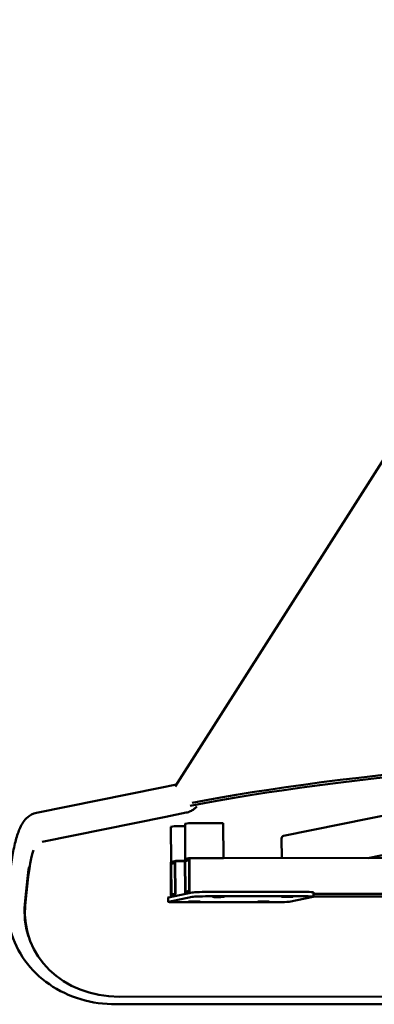
# Model space of a CAD drawing. Units: millimetres. Extents: x -6085 to 21332, y 0 to 41880.
# Drawn here: x -5480 to -5076, y 20236 to 21361 of the extents above; entities that cross this region are included whole.
import ezdxf

# ---------------------------------------------------------------- set-up
doc = ezdxf.new("R2010")
doc.units = ezdxf.units.MM
doc.layers.add('MD_Visible', color=7, linetype='Continuous', lineweight=50)
doc.styles.get("Standard").update_dxf_attribs({"font": 'arial.ttf'})
doc.dimstyles.new('ISO-25 (BySec)', dxfattribs={"dimtxt": 120, "dimasz": 60, "dimexe": 1.25, "dimexo": 0.625, "dimgap": 80, "dimtad": 1, "dimlfac": 0.1, "dimrnd": 5, "dimtxsty": 'Standard', "dimcen": 0, "dimse1": 1, "dimse2": 1, "dimclrd": 256, "dimclre": 256, "dimclrt": 256, "dimadec": 0, "dimazin": 0, "dimtfac": 1, "dimtmove": 1, "dimatfit": 3, "dimldrblk": 'DOTBLANK', "dimfxl": 1, "dimlwd": 5, "dimlwe": 5, "dimarcsym": 0})

# ---------------------------------------------------------------- blocks, each defined once
blk = doc.blocks.new('CustomObjectsInViewport4_0')
at = {"layer": 'MD_Visible', "extrusion": (0, 1, 0)}
for p, q in [((2839.3, 12698.5), (3110.6, 13125.3)), ((3378.3, 12726.5), (2962.9, 12641.9)), ((2680.8, 12668.1), (2821.9, 12696.8)), ((2840.6, 12700.6), (2821.9, 12696.8)), ((2687.5, 12635.1), (2828.6, 12663.8)), ((2851.7, 12668.5), (2828.6, 12663.8)), ((2838.4, 12653.1), (2834.3, 12652.3)), ((2834.6, 12612.3), (2834.3, 12652.3)), ((2850.5, 12653.2), (2841.9, 12653.2)), ((2854.6, 12656.4), (2850.5, 12655.6)), ((2850.7, 12615.6), (2850.5, 12655.6)), ((2891.6, 12656.6), (2858.1, 12656.5)), ((2894.3, 12616.5), (2894.1, 12656.5)), ((2960.5, 12639), (2960.7, 12616.5)), ((3188.7, 12643), (3059.1, 12616.6)), ((2850.8, 12615.6), (2854.9, 12616.5)), ((2854.9, 12616.5), (2850.8, 12615.6)), ((3188.9, 12616.7), (2854.9, 12616.5)), ((2858, 12616.5), (2891.5, 12616.5)), ((2891.8, 12616.6), (2858.3, 12616.6)), ((2834.3, 12575.2), (2834.1, 12609.2)), ((2834.7, 12575.3), (2834.4, 12609.3)), ((2834.8, 12575.3), (2834.5, 12609.3)), ((2834.6, 12612.3), (2838.7, 12613.2)), ((2838.7, 12613.2), (2834.6, 12612.3)), ((2834.6, 12610.3), (2838.7, 12611.2)), ((2834.6, 12609.8), (2838.7, 12610.7)), ((2850.3, 12613.2), (2838.7, 12613.2)), ((2838.7, 12610.7), (2838.9, 12610.7)), ((2838.8, 12610.2), (2839, 12576.2)), ((2838.9, 12610.2), (2839.1, 12576.2)), ((2839.2, 12610.3), (2839.4, 12576.3)), ((2841.8, 12613.2), (2850.3, 12613.2)), ((2850.3, 12613.3), (2842.2, 12613.3)), ((2850.5, 12578.5), (2850.3, 12612.5)), ((2850.8, 12578.6), (2850.6, 12612.6)), ((2850.9, 12578.6), (2850.7, 12612.6)), ((2850.8, 12613.6), (2854.9, 12614.5)), ((2850.8, 12613.1), (2854.9, 12614)), ((2854.9, 12614), (2855, 12614)), ((2855, 12613.5), (2855.2, 12579.5)), ((2855, 12613.5), (2855.3, 12579.5)), ((2855.4, 12613.6), (2855.6, 12579.6)), ((2669, 12578.6), (2667.7, 12563.7)), ((2668.1, 12562.3), (2669.5, 12577.2)), ((2831.1, 12566.5), (2831.1, 12571.5)), ((2858.6, 12577.2), (2831.4, 12571.6)), ((2858.6, 12572.2), (2831.4, 12566.6)), ((2838.9, 12575.7), (2834.8, 12574.9)), ((2838.9, 12575.2), (2834.8, 12574.4)), ((2834.8, 12574.9), (2836.8, 12574.9)), ((2834.9, 12572.4), (2834.8, 12572.4)), ((2838.9, 12573.2), (2834.9, 12572.4)), ((2839, 12575.3), (2836.8, 12574.9)), ((2855.1, 12579), (2851, 12578.1)), ((2855.1, 12578.5), (2851, 12577.6)), ((2851, 12578.1), (2853, 12578.1)), ((2855.1, 12576.5), (2851, 12575.6)), ((2851, 12575.6), (2851, 12575.6)), ((2855.2, 12578.6), (2853, 12578.1)), ((2980.3, 12578), (2881.7, 12577.9)), ((2980.3, 12573), (2881.8, 12572.9)), ((2969.4, 12566.7), (2996.6, 12572.3)), ((2996.9, 12572.4), (2996.9, 12577.4)), ((3304.3, 12575.9), (2996.9, 12575.7)), ((3288.1, 12572.6), (2996.9, 12572.5)), ((2847.7, 12566), (2946.2, 12566)), ((2671.6, 12527.7), (2672.1, 12526.3)), ((3325.7, 12458.4), (2775.2, 12458.1)), ((3322.3, 12449.8), (2771.8, 12449.4))]:
    blk.add_line(p, q, dxfattribs=at)
at = {"layer": 'MD_Visible', "extrusion": (1.22465e-16, 1.54074e-33, -1)}
for centre, start_param, end_param in [((3245.6, 12679), 3.818834, 5.372562), ((3245.6, 12676), 3.81148, 5.374853)]:
    blk.add_ellipse(centre, major_axis=(493.9, 37.9), ratio=0.097424, start_param=start_param, end_param=end_param, dxfattribs=at)
at = {"layer": 'MD_Visible'}
for centre, major_axis, ratio, start_param, end_param in [((2837.3, 12652.3), (3, 0.02), 0.034031, 2.97027, 3.141593), ((2841.4, 12653.1), (3, 0.02), 0.034031, 1.399474, 2.97027), ((2853.5, 12655.6), (3, 0.02), 0.034031, 2.97027, 3.141593), ((2857.6, 12656.4), (3, 0.02), 0.034031, 1.399474, 2.97027), ((2891.1, 12656.5), (3, 0.02), 0.034031, 0, 1.399474), ((2963.5, 12639), (-0.6, 2.94), 0.984789, 0, 1.373661), ((2687.9, 12519.9), (-0.1, 122), 0.170387, 0.524275, 1.081741), ((2857.8, 12616.5), (3, 0.02), 0.034031, 1.399474, 2.97027), ((2854.9, 12613.5), (0, 3), 0.170387, -1.536253, 0.034543), ((2891.3, 12616.5), (3, 0.02), 0.034031, -0.154048, 1.399474), ((2834.6, 12609.3), (0, 3), 0.170387, 0.034543, 1.605339), ((2834.6, 12609.3), (-0.001, 1), 0.170387, 0.034543, 1.605339), ((2837.6, 12612.3), (3, 0.02), 0.034031, 2.97027, 3.160521), ((2841.6, 12613.2), (3, 0.02), 0.034031, 1.399474, 2.97027), ((2838.7, 12610.2), (0, 3), 0.170387, -1.536253, 0.034543), ((2838.7, 12610.2), (-0.001, 1), 0.170387, -1.536253, 0.034543), ((2850.8, 12612.6), (0, 3), 0.170387, 0.034543, 1.605339), ((2850.8, 12612.6), (-0.001, 1), 0.170387, 0.034543, 1.605339), ((2853.7, 12615.6), (3, 0.02), 0.034031, 2.97027, 3.160521), ((2854.9, 12613.5), (-0.001, 1), 0.170387, -1.536253, 0.034543), ((2851.1, 12571.7), (20, 0.1), 0.034031, 2.97027, 3.141593), ((2834.8, 12575.4), (0, 3), 0.170387, 1.605339, 3.176136), ((2834.8, 12575.4), (-0.001, 1), 0.170387, 1.605339, 3.176136), ((2838.9, 12576.2), (0, 3), 0.170387, 3.176136, 4.746932), ((2838.9, 12576.2), (-0.001, 1), 0.170387, 3.176136, 4.746932), ((2851, 12578.6), (0, 3), 0.170387, 1.605339, 3.176136), ((2851, 12578.6), (-0.001, 1), 0.170387, 1.605339, 3.176136), ((2855.1, 12579.5), (0, 3), 0.170387, 3.176136, 4.746932), ((2855.1, 12579.5), (-0.001, 1), 0.170387, 3.176136, 4.746932), ((2878.3, 12577.2), (20, 0.1), 0.034031, 1.399474, 2.97027), ((2878.4, 12572.2), (20, 0.1), 0.034031, 1.399474, 2.97027), ((2976.9, 12577.3), (20, 0.1), 0.034031, 0, 1.399474), ((2976.9, 12572.3), (20, 0.1), 0.034031, -0.171322, 1.399474), ((2784.1, 12563.8), (112.5, 36.1), 0.869868, 2.788914, 3.141593), ((2851.1, 12566.7), (20, 0.1), 0.034031, 2.97027, 4.541067), ((2949.6, 12566.7), (20, 0.1), 0.034031, 4.541067, 6.111863)]:
    blk.add_ellipse(centre, major_axis=major_axis, ratio=ratio, start_param=start_param, end_param=end_param, dxfattribs=at)
at = {"layer": 'MD_Visible', "extrusion": (1.22465e-16, 3.85186e-34, -1)}
blk.add_ellipse((2857.8, 12616.5), major_axis=(-1, -0.007), ratio=0.034031, start_param=0.223165, end_param=1.742119, dxfattribs=at)
at = {"layer": 'MD_Visible', "extrusion": (1.22465e-16, 1.92593e-34, -1)}
blk.add_ellipse((2891.3, 12616.5), major_axis=(-1, -0.007), ratio=0.034031, start_param=1.742119, end_param=3.261072, dxfattribs=at)
at = {"layer": 'MD_Visible', "extrusion": (1.22465e-16, 0, -1)}
for centre, major_axis, ratio, start_param, end_param in [((2687.9, 12519.9), (-0.1, 125), 0.170387, -1.081741, -0.804014), ((2834.6, 12609.3), (0, 0.5), 0.170387, 4.677846, 6.248642), ((2841.6, 12613.2), (-1, -0.007), 0.034031, 0.223165, 1.742119), ((2838.9, 12576.2), (0, 0.5), 0.170387, 1.536253, 3.10705)]:
    blk.add_ellipse(centre, major_axis=major_axis, ratio=ratio, start_param=start_param, end_param=end_param, dxfattribs=at)
at = {"layer": 'MD_Visible', "extrusion": (1.22465e-16, 2.40741e-35, -1)}
for centre, start_param, end_param in [((2838.7, 12610.2), -0.034543, 1.536253), ((2834.8, 12575.4), 3.10705, 4.677846), ((2836.8, 12575.4), 3.10705, 3.141593)]:
    blk.add_ellipse(centre, major_axis=(0, 0.5), ratio=0.170387, start_param=start_param, end_param=end_param, dxfattribs=at)
at = {"layer": 'MD_Visible', "extrusion": (1.22465e-16, -3.61112e-35, -1)}
for centre, start_param, end_param in [((2850.8, 12612.6), 4.677846, 6.248642), ((2855.1, 12579.5), 1.536253, 3.10705)]:
    blk.add_ellipse(centre, major_axis=(0, 0.5), ratio=0.170387, start_param=start_param, end_param=end_param, dxfattribs=at)
at = {"layer": 'MD_Visible', "extrusion": (1.22465e-16, -1.20371e-35, -1)}
for centre, start_param, end_param in [((2854.9, 12613.5), -0.034543, 1.536253), ((2851, 12578.6), 3.10705, 4.677846), ((2853, 12578.6), 3.10705, 3.141593)]:
    blk.add_ellipse(centre, major_axis=(0, 0.5), ratio=0.170387, start_param=start_param, end_param=end_param, dxfattribs=at)
at = {"layer": 'MD_Visible', "extrusion": (1.22465e-16, -2.88889e-34, -1)}
for centre in [(2888.2, 12572.2), (2967, 12572.3), (2939.8, 12566.7)]:
    blk.add_ellipse(centre, major_axis=(-6.5, -0.04), ratio=0.034031, start_param=0.1895803461843693, end_param=6.472765653363956, dxfattribs=at)
at = {"layer": 'MD_Visible', "extrusion": (1.22465e-16, -2.46519e-32, -1)}
blk.add_ellipse((2784.6, 12562.4), major_axis=(-112.5, -36.1), ratio=0.869868, start_param=5.065068, end_param=6.635864, dxfattribs=at)
at = {"layer": 'MD_Visible', "extrusion": (1.22465e-16, 9.62965e-35, -1)}
blk.add_ellipse((2861, 12566.7), major_axis=(-6.5, -0.04), ratio=0.034031, start_param=0.1895803461844274, end_param=6.472765653364013, dxfattribs=at)
at = {"layer": 'MD_Visible'}
blk.add_open_spline([(2839.3, 12698.5), (2839.2, 12698.4), (2839.2, 12698.4), (2839.2, 12698.4)], degree=3, dxfattribs=at)
for points, knots in [([(2863.8, 12675.4), (2863.7, 12675.3), (2863.6, 12675.2), (2862.6, 12674.2), (2861.6, 12673.3), (2859.3, 12671.6), (2858, 12670.8), (2855.1, 12669.4), (2853.5, 12668.8), (2851.7, 12668.5)], [3.0680004, 3.0680004, 3.0680004, 3.0680004, 3.0737828, 3.0737828, 3.1191613, 3.1191613, 3.1645399, 3.1645399, 3.2099184, 3.2099184, 3.2099184, 3.2099184]), ([(2649.3, 12586.9), (2650, 12594.8), (2650.9, 12602.4), (2652.9, 12616.4), (2654, 12622.9), (2656.6, 12634.6), (2658, 12639.9), (2661.3, 12649.3), (2663, 12653.4), (2667.2, 12659.5), (2668.8, 12661.5), (2673.5, 12665.4), (2676.8, 12667.3), (2680.8, 12668.1)], [5.304314, 5.304314, 5.304314, 5.304314, 5.513753, 5.513753, 5.723193, 5.723193, 5.932632, 5.932632, 6.142072, 6.142072, 6.246791, 6.246791, 6.351511, 6.351511, 6.351511, 6.351511]), ([(2771.8, 12449.4), (2758, 12449.4), (2744.4, 12451.3), (2718.5, 12459), (2706.4, 12464.8), (2684.8, 12479.7), (2675.3, 12488.9), (2660.3, 12509.7), (2654.8, 12521.3), (2648, 12545.6), (2646.9, 12558.3), (2647.9, 12571.3), (2647.9, 12571.6), (2648, 12572)], [4.712389, 4.712389, 4.712389, 4.712389, 5.026548, 5.026548, 5.340708, 5.340708, 5.654867, 5.654867, 5.965853, 5.965853, 6.27432, 6.27432, 6.283185, 6.283185, 6.283185, 6.283185])]:
    blk.add_open_spline(points, degree=3, knots=knots, dxfattribs=at)
blk = doc.blocks.new('*D19')
at = {"lineweight": 5, "transparency": 16777216}
blk.add_line((6760.6, 28436.3), (-5374.6, 28436.3), dxfattribs=at)
at = {"transparency": 16777216}
for points in [[(-5374.6, 28456.3), (-5374.6, 28416.3), (-5494.6, 28436.3)], [(6760.6, 28456.3), (6760.6, 28416.3), (6880.6, 28436.3)]]:
    blk.add_solid(points, dxfattribs=at)
at = {"layer": 'Defpoints', "color": 0, "transparency": 16777216}
for p in [(-5494.6, 28436.3), (6880.6, 20423.7), (-5494.6, 20347.9)]:
    blk.add_point(p, dxfattribs=at)
at = {"transparency": 16777216, "insert": (693, 28608.2), "char_height": 180, "attachment_point": 5}
blk.add_mtext('12375', dxfattribs=at)
blk = doc.blocks.new('_DotBlank')
at = {"color": 0, "linetype": 'ByBlock', "lineweight": -2}
blk.add_line((-0.5, 0), (-1, 0), dxfattribs=at)
blk.add_circle((0, 0), 0.5, dxfattribs=at)
blk = doc.blocks.new('*D21')
at = {"lineweight": 5, "transparency": 16777216}
blk.add_line((-5794.7, 20355.9), (-5794.7, 28018.2), dxfattribs=at)
at = {"transparency": 16777216}
for points in [[(-5814.7, 28018.2), (-5774.7, 28018.2), (-5794.7, 28138.2)], [(-5814.7, 20355.9), (-5774.7, 20355.9), (-5794.7, 20235.9)]]:
    blk.add_solid(points, dxfattribs=at)
at = {"layer": 'Defpoints', "color": 0, "transparency": 16777216}
for p in [(-5794.7, 28138.2), (569.6, 28138.2), (-5370.4, 20235.9)]:
    blk.add_point(p, dxfattribs=at)
at = {"transparency": 16777216, "insert": (-5966.6, 24187), "char_height": 180, "attachment_point": 5, "rotation": 90}
blk.add_mtext('7900', dxfattribs=at)

msp = doc.modelspace()

# ---------------------------------------------------------------- block references
at = {"layer": 'MD_Visible'}
msp.add_blockref('CustomObjectsInViewport4_0', (-8142.179, 7786.466), dxfattribs=at)

# ---------------------------------------------------------------- dimensions: what is measured, and where the dimension line sits
dim = msp.add_linear_dim(base=(-5494.648, 28436.255), p1=(6880.612, 20423.677), p2=(-5494.648, 20347.943), dimstyle='ISO-25 (BySec)', override={"dimtxt": 180, "dimasz": 120, "dimlfac": 1})
dim.commit()
dim.dimension.update_dxf_attribs({"geometry": '*D19', "text_midpoint": (692.982, 28608.219)})
dim = msp.add_linear_dim(base=(-5794.718, 28138.161), p1=(-5370.382, 20235.877), p2=(569.645, 28138.161), angle=90, dimstyle='ISO-25 (BySec)', override={"dimtxt": 180, "dimasz": 120, "dimlfac": 1})
dim.commit()
dim.dimension.update_dxf_attribs({"geometry": '*D21', "text_midpoint": (-5966.621, 24187.019)})

doc.saveas('drawing.dxf')
